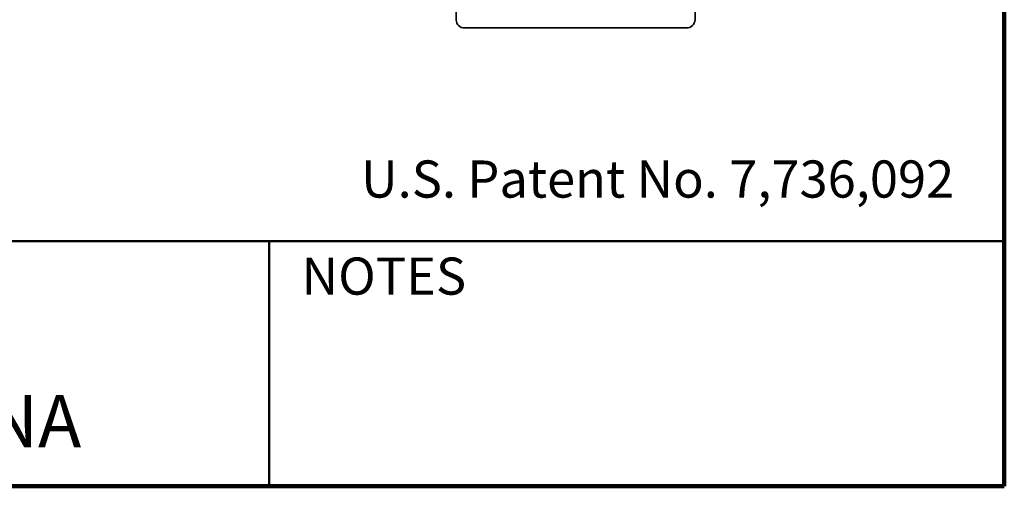
# Model space of a CAD drawing. Units: inches. Extents: x 0.2 to 8.4, y 0.1 to 10.9.
# Drawn here: x 5.6 to 8.4, y 0.1 to 1.4 of the extents above; entities that cross this region are included whole.
import ezdxf

# ---------------------------------------------------------------- set-up
doc = ezdxf.new("R2010")
doc.units = ezdxf.units.IN
doc.header["$MEASUREMENT"] = 0
doc.layers.add('WALL', color=7, linetype='Continuous', lineweight=50)
doc.styles.add('SLDTEXTSTYLE0', font='TXT', dxfattribs={"width": 0.605})

msp = doc.modelspace()

# ---------------------------------------------------------------- linework, layer by layer
at = {"color": 7, "linetype": 'Continuous', "lineweight": 100}
for q in [(8.3984375, 10.9375), (0.3984375, 0.0625)]:
    msp.add_line((8.3984375, 0.0625), q, dxfattribs=at)
at = {"color": 7, "linetype": 'Continuous', "lineweight": 35}
for p, q in [((6.8608049, 1.37033012), (6.85598288, 1.64655546)), ((7.53467127, 1.58599251), (7.53090649, 1.37033012)), ((7.50728804, 1.34712164), (6.88442334, 1.34712164))]:
    msp.add_line(p, q, dxfattribs=at)
at = {"color": 7, "linetype": 'Continuous', "lineweight": 50}
for p, q in [((0.3984375, 0.75), (8.3984375, 0.75)), ((6.3359375, 0.0625), (6.3359375, 0.75))]:
    msp.add_line(p, q, dxfattribs=at)
at = {"color": 7, "linetype": 'Continuous', "lineweight": 35}
for centre, start_param, end_param in [((6.88442334, 1.37074236), 3.1590459461, 4.7123889804), ((7.50728804, 1.37074236), 4.7123889804, 6.2657320147)]:
    msp.add_ellipse(centre, major_axis=(0.02362205, 0), ratio=0.9999438631, start_param=start_param, end_param=end_param, dxfattribs=at)

# ---------------------------------------------------------------- texts
at = {"color": 7, "linetype": 'Continuous', "lineweight": 0, "attachment_point": 2, "style": 'SLDTEXTSTYLE0'}
for s, insert, char_height in [('NOTES', (6.65800757, 0.70374066), 0.104166667), ('MICHIGAN CITY, INDIANA', (4.66443836, 0.31795588), 0.1458333333)]:
    msp.add_mtext(s, dxfattribs=dict(at, insert=insert, char_height=char_height))
at = {"layer": 'WALL', "insert": (6.59425296, 0.97582319), "char_height": 0.1041666667, "attachment_point": 1, "style": 'SLDTEXTSTYLE0'}
msp.add_mtext('U.S. Patent No. 7,736,092', dxfattribs=at)

doc.saveas('drawing.dxf')
